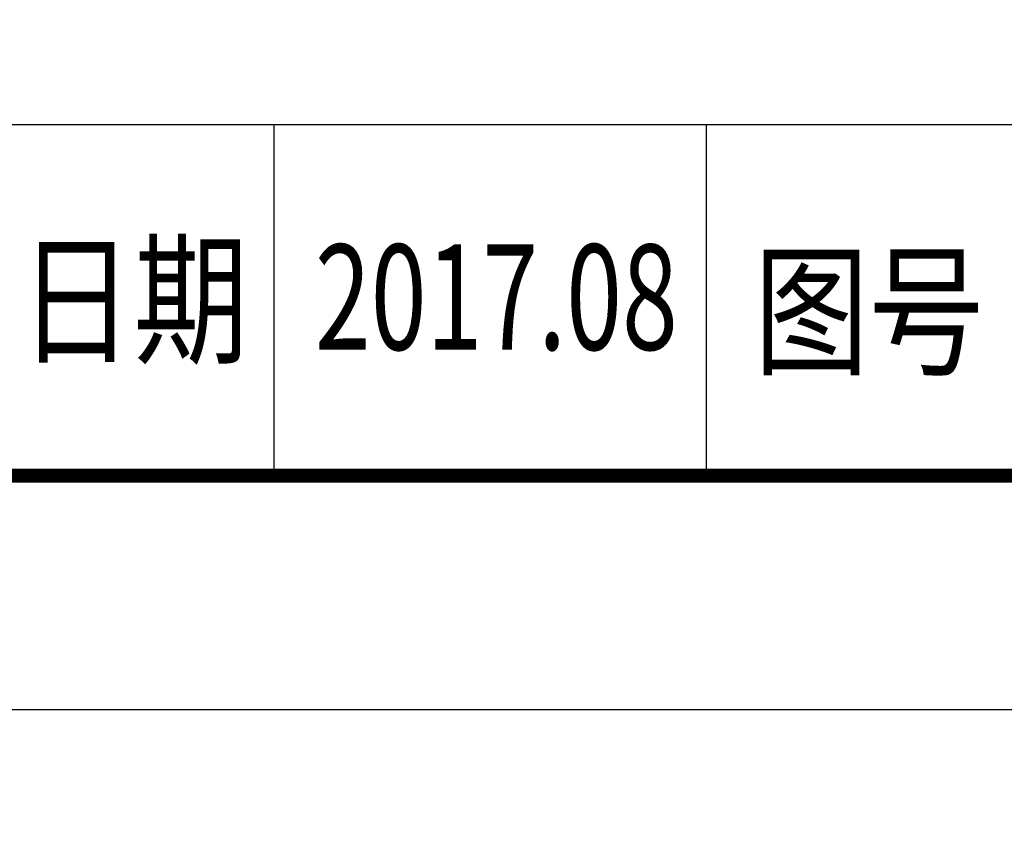
# Model space of a CAD drawing. Units: millimetres. Extents: x -3319 to 4140, y 17918 to 22483.
# Drawn here: x -802 to -760, y 20705 to 20740 of the extents above; entities that cross this region are included whole.
import ezdxf
from ezdxf.enums import TextEntityAlignment as Align

# ---------------------------------------------------------------- set-up
doc = ezdxf.new("R2010")
doc.units = ezdxf.units.MM
doc.header["$LTSCALE"] = 4
doc.linetypes.add('5', pattern=[13, 8.5, -1.5, 0, -1.5, 0, -1.5])
doc.layers.add('图框', color=7, linetype='Continuous')
doc.styles.add('宋体', font='txt', dxfattribs={"width": 0.707})

# ---------------------------------------------------------------- blocks, each defined once
blk = doc.blocks.new('zzzzz')
at = {"layer": '图框', "color": 4, "linetype": 'Continuous'}
for p, q in [((3037.097, 717.865), (3037.097, 732.865)), ((3055.562, 717.865), (3055.562, 732.865))]:
    blk.add_line(p, q, dxfattribs=at)
at = {"layer": '图框', "color": 4}
blk.add_line((3037.097, 725.365), (3037.097, 725.365), dxfattribs=at)
at = {"layer": '图框', "color": 4, "linetype": 'Continuous'}
for points in [[(2705.541, 732.865), (3085.541, 732.865), (3085.541, 732.865)], [(2705.541, 732.865), (3085.541, 732.865), (3085.541, 732.865)], [(2675.541, 707.865), (3095.541, 707.865)], [(2675.541, 707.865), (3095.541, 707.865)]]:
    blk.add_lwpolyline(points, dxfattribs=at)
at = {"layer": '图框', "color": 4, "linetype": 'Continuous', "const_width": 0.6}
blk.add_lwpolyline([(2705.541, 717.865), (3085.541, 717.865), (3085.541, 717.865)], dxfattribs=at)
blk.add_lwpolyline([(2705.541, 717.865), (3085.541, 717.865), (3085.541, 717.865)], dxfattribs=at)
at = {"layer": '图框', "color": 4, "linetype": '5', "lineweight": 30, "style": '宋体'}
for s, width, p in [('日期', 0.8, (3031.088, 725.365)), ('2017.08', 0.7, (3046.589, 725.492)), ('图号', 0.8, (3062.507, 724.885))]:
    blk.add_text(s, height=4.5, dxfattribs=dict(at, width=width)).set_placement(p, align=Align.MIDDLE_CENTER)

msp = doc.modelspace()

# ---------------------------------------------------------------- linework, layer by layer
at = {"color": 7, "ltscale": 0.05}
msp.add_circle((-1165.669, 20329.876), 2153.126, dxfattribs=at)

# ---------------------------------------------------------------- block references
at = {"color": 4}
msp.add_blockref('zzzzz', (-3828.401, 20002.508), dxfattribs=at)

doc.saveas('drawing.dxf')
